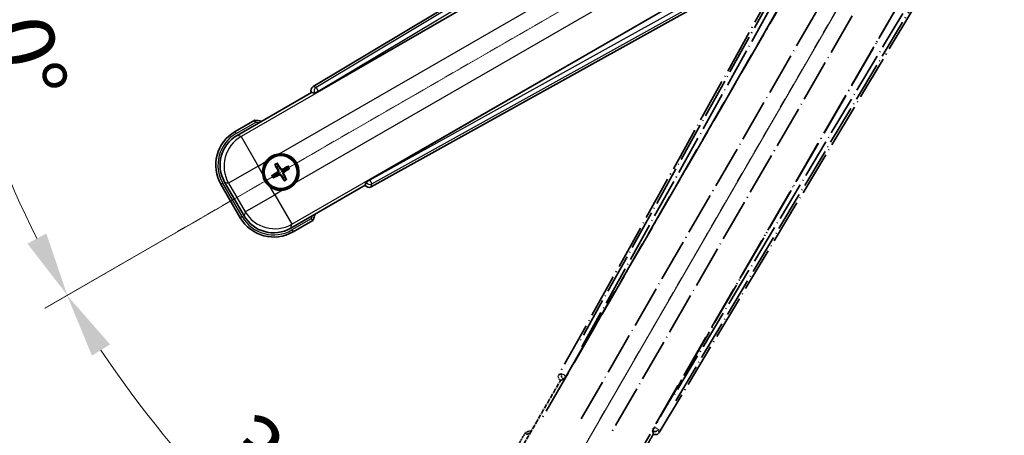
# Model space of a CAD drawing. Units: millimetres. Extents: x 0 to 12777, y 1 to 1827.
# Drawn here: x 213 to 443, y 264 to 361 of the extents above; entities that cross this region are included whole.
import ezdxf

# ---------------------------------------------------------------- set-up
doc = ezdxf.new("R2010")
doc.units = ezdxf.units.MM
doc.linetypes.add('DASH_DOUBLE_DOT', pattern=[0.4398, 0.24, -0.06, 0.0098, -0.06, 0.01, -0.06])
doc.linetypes.add('LONG_DASH_DOTTED', pattern=[0.61, 0.48, -0.06, 0.01, -0.06])
for name, color, linetype, lineweight in [('Dimension (ISO)', 7, 'Continuous', 18), ('Overlay (ISO)', 7, 'LONG_DASH_DOTTED', 35), ('Sketch Geometry (ISO)', 7, 'Continuous', 18), ('Visible (ISO)', 7, 'Continuous', 35), ('Visible Narrow (ISO)', 7, 'Continuous', 25)]:
    doc.layers.add(name, color=color, linetype=linetype, lineweight=lineweight)
doc.styles.add('Note Text (TK)', font='MS PGothic.ttf')
doc.dimstyles.new('Default - Method 1b (TK)', dxfattribs={"dimscale": 6, "dimtxt": 2.5, "dimasz": 2.5, "dimexe": 1, "dimexo": 1.5, "dimgap": 1, "dimtad": 1, "dimtoh": 1, "dimrnd": 1e-08, "dimdsep": 46, "dimtxsty": 'Note Text (TK)', "dimcen": 0.09, "dimdle": 5, "dimclrd": 100, "dimclre": 100, "dimclrt": 7, "dimadec": 1, "dimazin": 1, "dimtfac": 1, "dimtmove": 0, "dimatfit": 3, "dimfxl": 1, "dimtolj": 1, "dimlwd": -1, "dimlwe": -1, "dimarcsym": 0})

# ---------------------------------------------------------------- blocks, each defined once
blk = doc.blocks.new('*D39')
at = {"layer": 'Defpoints', "color": 0}
for p in [(435.65, 418.48), (427.85, 413.98), (431.15, 410.69), (248.73, 261.64)]:
    blk.add_point(p, dxfattribs=at)
at = {"layer": 'Dimension (ISO)', "color": 100}
for p, q in [((420.06, 409.48), (219.14, 293.48)), ((426.65, 402.89), (310.65, 201.98))]:
    blk.add_line(p, q, dxfattribs=at)
blk.add_arc((435.65, 418.48), 244, 213.5228, 236.4772, dxfattribs=at)
for points in [[(230.11, 282.41), (234.36, 285.04), (224.34, 296.48)], [(302.21, 217.19), (299.58, 212.94), (313.65, 207.17)]]:
    blk.add_solid(points, dxfattribs=at)
at = {"layer": 'Dimension (ISO)', "color": 7, "insert": (263.02, 265.14), "char_height": 15, "attachment_point": 4, "rotation": 315, "style": 'Note Text (TK)'}
blk.add_mtext('\\A1;30°', dxfattribs=at)
blk = doc.blocks.new('*D40')
at = {"layer": 'Defpoints', "color": 0}
for p in [(426.65, 418.48), (435.65, 418.48), (427.85, 413.98), (195.41, 376.12)]:
    blk.add_point(p, dxfattribs=at)
at = {"layer": 'Dimension (ISO)', "color": 100}
for p, q in [((417.65, 418.48), (185.7, 418.48)), ((420.06, 409.48), (219.19, 293.51))]:
    blk.add_line(p, q, dxfattribs=at)
blk.add_arc((435.65, 418.48), 243.94, 183.5237, 206.4763, dxfattribs=at)
for points in [[(189.67, 403.41), (194.66, 403.57), (191.7, 418.48)], [(219.49, 310.91), (215.09, 308.54), (224.39, 296.51)]]:
    blk.add_solid(points, dxfattribs=at)
at = {"layer": 'Dimension (ISO)', "color": 7, "insert": (209.53, 372.01), "char_height": 15, "attachment_point": 4, "rotation": 285, "style": 'Note Text (TK)'}
blk.add_mtext('\\A1;30°', dxfattribs=at)

msp = doc.modelspace()

# ---------------------------------------------------------------- linework, layer by layer
at = {"layer": 'Overlay (ISO)', "ltscale": 21.376524}
for p, q in [((414.98, 414.752), (338.9311, 277.9991)), ((362.3411, 264.4833), (442.748, 398.7201))]:
    msp.add_line(p, q, dxfattribs=at)
at = {"layer": 'Overlay (ISO)', "ltscale": 20.88908}
for p, q in [((340.6154, 277.6601), (417.0694, 410.0824)), ((437.6593, 398.1948), (361.2053, 265.7725))]:
    msp.add_line(p, q, dxfattribs=at)
at = {"layer": 'Overlay (ISO)', "ltscale": 19.197996}
for p, q in [((411.7442, 407.8375), (343.4456, 285.0214)), ((366.1653, 271.9042), (438.3778, 392.4606))]:
    msp.add_line(p, q, dxfattribs=at)
at = {"layer": 'Overlay (ISO)', "ltscale": 19.075785}
for p, q in [((344.292, 284.4938), (412.1559, 406.5281)), ((437.038, 392.1624), (365.2851, 272.3734))]:
    msp.add_line(p, q, dxfattribs=at)
at = {"layer": 'Overlay (ISO)', "ltscale": 21.371948}
for p, q in [((412.7923, 402.5522), (334.571, 267.0688)), ((355.0552, 255.2423), (433.2765, 390.7256))]:
    msp.add_line(p, q, dxfattribs=at)
at = {"layer": 'Overlay (ISO)', "ltscale": 20.580603}
for p, q in [((344.1329, 267.6914), (419.4579, 398.1581)), ((426.1384, 394.3011), (350.8134, 263.8344))]:
    msp.add_line(p, q, dxfattribs=at)
at = {"layer": 'Overlay (ISO)', "ltscale": 0.59363}
for p, q in [((339.6152, 278.1883), (338.9671, 278.0091)), ((339.3396, 276.6622), (339.9877, 276.8414)), ((360.8102, 264.8196), (360.979, 264.1687)), ((362.3317, 264.5195), (362.1629, 265.1704))]:
    msp.add_line(p, q, dxfattribs=at)
at = {"layer": 'Overlay (ISO)', "ltscale": 0.143523}
for p, q in [((339.6592, 278.1938), (340.4571, 277.7501)), ((340.4848, 277.6499), (340.0283, 276.8594)), ((360.8054, 264.8637), (361.2618, 265.6543)), ((361.3625, 265.6804), (362.1456, 265.2113))]:
    msp.add_line(p, q, dxfattribs=at)
at = {"layer": 'Overlay (ISO)', "ltscale": 0.010361}
for p, q in [((340.6107, 277.6628), (340.5265, 277.7114)), ((361.2942, 265.7212), (361.21, 265.7698))]:
    msp.add_line(p, q, dxfattribs=at)
at = {"layer": 'Overlay (ISO)', "ltscale": 2.154545}
for p, q in [((329.3054, 259.2955), (339.3207, 276.6424)), ((360.9713, 264.1424), (350.9561, 246.7955))]:
    msp.add_line(p, q, dxfattribs=at)
at = {"layer": 'Overlay (ISO)', "ltscale": 0.002019}
for p, q in [((339.3036, 276.6522), (339.3207, 276.6424)), ((360.9713, 264.1424), (360.9883, 264.1325))]:
    msp.add_line(p, q, dxfattribs=at)
at = {"layer": 'Overlay (ISO)', "ltscale": 0.659679}
for p, q in [((339.3207, 276.6424), (340.0481, 276.8373)), ((360.7764, 264.8699), (360.9713, 264.1424))]:
    msp.add_line(p, q, dxfattribs=at)
at = {"layer": 'Overlay (ISO)', "ltscale": 0.002629}
for p, q in [((340.0249, 276.8507), (340.0469, 276.838)), ((360.7776, 264.8692), (360.7996, 264.8565))]:
    msp.add_line(p, q, dxfattribs=at)
at = {"layer": 'Overlay (ISO)', "ltscale": 0.574839}
msp.add_line((331.1271, 264.4506), (328.4546, 259.8219), dxfattribs=at)
at = {"layer": 'Overlay (ISO)', "ltscale": 0.166859}
msp.add_arc((337.636, 248.7244), 17.02, 107.259081, 112.484111, dxfattribs=at)
at = {"layer": 'Overlay (ISO)', "ltscale": 0.076064}
msp.add_arc((337.636, 248.7244), 16.52, 109.306934, 111.762636, dxfattribs=at)
at = {"layer": 'Overlay (ISO)', "ltscale": 0.166556}
for centre, major_axis in [((339.812, 277.5178), (-0.971, -0.2686)), ((361.4838, 265.0056), (0.2529, -0.9752))]:
    msp.add_ellipse(centre, major_axis=major_axis, ratio=0.99255093, start_param=5.50956512, end_param=7.0568055, dxfattribs=at)
at = {"layer": 'Overlay (ISO)', "ltscale": 0.149691}
for centre, major_axis in [((340.5218, 277.7141), (0.2666, -0.9638)), ((361.2989, 265.7185), (0.968, 0.251))]:
    msp.add_ellipse(centre, major_axis=major_axis, ratio=0.99255093, start_param=4.01613081, end_param=5.40864715, dxfattribs=at)
at = {"layer": 'Overlay (ISO)', "ltscale": 0.159768}
for centre, major_axis, start_param, end_param in [((340.5396, 277.7038), (-0.5, -0.866), 0.08726646, 1.57079633), ((361.2811, 265.7288), (0.5, 0.866), 1.57079633, 3.05432619)]:
    msp.add_ellipse(centre, major_axis=major_axis, ratio=0.08748866, start_param=start_param, end_param=end_param, dxfattribs=at)
at = {"layer": 'Overlay (ISO)', "ltscale": 0.086815}
msp.add_open_spline([(331.4745, 264.0524), (331.4737, 264.0532), (331.473, 264.0541), (331.4472, 264.0838), (331.4222, 264.1125), (331.3733, 264.1688), (331.3495, 264.1961), (331.2863, 264.2686), (331.2495, 264.3107), (331.1896, 264.3793), (331.1663, 264.4059), (331.1351, 264.4415), (331.1271, 264.4506), (331.1271, 264.4506)], degree=3, knots=[-0.0809227639, -0.0809227639, -0.0809227639, -0.0809227639, -0.0805886357, -0.0805886357, -0.0691479127, -0.0691479127, -0.0577655589, -0.0577655589, -0.0376220805, -0.0376220805, -0.0185556094, -0.0185556094, 0, 0, 0, 0], dxfattribs=at)
at = {"layer": 'Sketch Geometry (ISO)', "color": 4, "linetype": 'DASH_DOUBLE_DOT', "lineweight": 18, "ltscale": 9.052937}
for q in [(249.4505, 310.9827), (328.146, 232.2873)]:
    msp.add_line((435.646, 418.4827), q, dxfattribs=at)
at = {"layer": 'Visible (ISO)'}
for p, q in [((415.8834, 425.5848), (281.6466, 345.1778)), ((282.9358, 344.042), (415.3581, 420.4961)), ((427.2456, 399.9062), (294.8234, 323.4521)), ((295.1624, 321.7678), (431.9152, 397.8168)), ((263.9588, 333.7928), (281.3056, 343.808)), ((281.2958, 343.8251), (281.3056, 343.808)), ((281.3056, 343.808), (282.0331, 343.6131)), ((268.1139, 337.3465), (263.4851, 334.6741)), ((272.8462, 326.854), (273.1954, 326.406)), ((273.5846, 326.6307), (273.3712, 327.1571)), ((275.7535, 326.5188), (275.3055, 326.1696)), ((275.5302, 325.7804), (276.0566, 325.9937)), ((272.7342, 324.6851), (272.2078, 324.4717)), ((272.511, 323.9466), (272.959, 324.2958)), ((274.6799, 323.8347), (274.8932, 323.3083)), ((275.4183, 323.6115), (275.0691, 324.0594)), ((260.1909, 322.3798), (264.6909, 314.5856)), ((265.5721, 315.0592), (261.0417, 322.9062)), ((293.8056, 322.1574), (276.4588, 312.1422)), ((294.0006, 322.8849), (293.8056, 322.1574)), ((293.8056, 322.1574), (293.8155, 322.1403)), ((276.9851, 311.2914), (281.6139, 313.9638))]:
    msp.add_line(p, q, dxfattribs=at)
for radius in [4, 3.8385]:
    msp.add_circle((274.1322, 325.2327), radius, dxfattribs=at)
for centre, radius, start, end in [((265.8877, 320.4727), 17.02, 77.259081, 82.484111), ((267.9851, 326.8798), 9, 120, 210), ((274.1322, 325.2327), 4.25, 324.8332, 95.1668), ((274.1322, 325.2327), 4.25, 144.8332, 185.1668), ((274.1322, 325.2327), 1.5014, 111.392281, 128.607719), ((274.1322, 325.2327), 1.5014, 21.392281, 38.607719), ((274.1322, 325.2327), 1.5014, 201.392281, 218.607719), ((274.1322, 325.2327), 1.5014, 291.392281, 308.607719), ((274.1322, 325.2327), 4.25, 234.8332, 275.1668), ((272.4851, 319.0856), 9, 210, 300), ((265.8877, 320.4727), 17.02, 337.515889, 342.740919)]:
    msp.add_arc(centre, radius, start, end, dxfattribs=at)
for centre, major_axis, ratio, start_param, end_param in [((282.1689, 344.3205), (-0.9752, 0.2529), 0.99255093, 5.50956512, 7.0568055), ((282.892, 344.1178), (-0.866, -0.5), 0.08748866, 0.08726646, 1.57079633), ((268.0269, 326.8686), (-7.7863, 2.0863), 0.99243251, 5.50158524, 7.06478537), ((274.262, 325.3012), (3.0339, -5.7466), 0.08715574, 4.36672138, 4.60659097), ((274.0081, 325.1546), (-3.4598, 5.5008), 0.08715574, 4.81818699, 5.05805658), ((274.2007, 325.103), (-5.7466, -3.0339), 0.08715574, 4.36672138, 4.60659097), ((274.0541, 325.3569), (5.5008, 3.4598), 0.08715574, 4.81818699, 5.05805658), ((274.2103, 325.1085), (-5.5008, -3.4598), 0.08715574, 4.81818699, 5.05805658), ((274.0637, 325.3624), (5.7466, 3.0339), 0.08715574, 4.36672138, 4.60659097), ((274.2564, 325.3108), (3.4598, -5.5008), 0.08715574, 4.81818699, 5.05805658), ((274.0025, 325.1642), (-3.0339, 5.7466), 0.08715574, 4.36672138, 4.60659097), ((294.6811, 322.6487), (-0.2686, -0.971), 0.99255093, 5.50956512, 7.0568055), ((294.8671, 323.3764), (0.866, 0.5), 0.08748866, 1.57079633, 3.05432619), ((272.4963, 319.1273), (-2.0863, -7.7863), 0.99243251, 5.50158524, 7.06478537)]:
    msp.add_ellipse(centre, major_axis=major_axis, ratio=ratio, start_param=start_param, end_param=end_param, dxfattribs=at)
for points, knots in [([(268.2156, 336.8279), (268.2154, 336.829), (268.2152, 336.8301), (268.2077, 336.8687), (268.2005, 336.9061), (268.1862, 336.9792), (268.1793, 337.0148), (268.1608, 337.1092), (268.15, 337.1641), (268.1324, 337.2534), (268.1255, 337.2881), (268.1163, 337.3346), (268.1139, 337.3465), (268.1139, 337.3465)], [-0.0809227639, -0.0809227639, -0.0809227639, -0.0809227639, -0.0805886357, -0.0805886357, -0.0691479127, -0.0691479127, -0.0577655589, -0.0577655589, -0.0376220805, -0.0376220805, -0.0185556094, -0.0185556094, 0, 0, 0, 0]), ([(270.658, 327.6805), (270.7122, 327.7575), (270.7691, 327.8329), (271.1619, 328.3183), (271.5767, 328.6647), (272.4378, 329.1619), (272.9452, 329.3479), (273.562, 329.4453), (273.6557, 329.457), (273.7495, 329.4654)], [4.535339596, 4.535339596, 4.535339596, 4.535339596, 4.561894963, 4.561894963, 4.711051305, 4.711051305, 4.860207647, 4.860207647, 4.886763014, 4.886763014, 4.886763014, 4.886763014]), ([(272.8462, 326.854), (272.8423, 326.8589), (272.837, 326.8665), (272.8255, 326.8843), (272.8169, 326.8986), (272.8015, 326.9254), (272.7919, 326.9428), (272.7771, 326.9709), (272.7692, 326.9864), (272.7628, 326.9995)], [0.0459372434, 0.0459372434, 0.0459372434, 0.0459372434, 0.0499619147, 0.0499619147, 0.0549494088, 0.0549494088, 0.0600073503, 0.0600073503, 0.0644982316, 0.0644982316, 0.0644982316, 0.0644982316]), ([(273.2869, 327.3021), (273.295, 327.29), (273.3045, 327.2754), (273.3214, 327.2485), (273.3317, 327.2315), (273.3472, 327.2047), (273.3552, 327.1902), (273.3649, 327.1713), (273.3689, 327.163), (273.3712, 327.1571)], [0.0156348301, 0.0156348301, 0.0156348301, 0.0156348301, 0.0201257115, 0.0201257115, 0.0251836529, 0.0251836529, 0.0301711471, 0.0301711471, 0.0341958184, 0.0341958184, 0.0341958184, 0.0341958184]), ([(274.6248, 325.7696), (274.5857, 325.7466), (274.5429, 325.7292), (274.4657, 325.7093), (274.4253, 325.7034), (274.3429, 325.7031), (274.3008, 325.7088), (274.2243, 325.7292), (274.185, 325.7454), (274.1138, 325.7869), (274.0817, 325.8121), (274.0248, 325.8681), (273.9965, 325.9045), (273.9741, 325.9439)], [0.2183706741, 0.2183706741, 0.2183706741, 0.2183706741, 0.2324387752, 0.2324387752, 0.2443116158, 0.2443116158, 0.2561844563, 0.2561844563, 0.2680572968, 0.2680572968, 0.2799301374, 0.2799301374, 0.2939982384, 0.2939982384, 0.2939982384, 0.2939982384]), ([(274.5446, 325.9214), (274.5087, 325.9029), (274.4667, 325.8901), (274.3809, 325.8824), (274.3371, 325.8875), (274.2595, 325.9115), (274.2204, 325.9319), (274.1604, 325.9812), (274.1373, 326.0075), (274.1194, 326.0353)], [0, 0, 0, 0, 0.0121827904, 0.0121827904, 0.0243655807, 0.0243655807, 0.0365656453, 0.0365656453, 0.0463302673, 0.0463302673, 0.0463302673, 0.0463302673]), ([(275.7535, 326.5188), (275.7585, 326.5227), (275.766, 326.5279), (275.7839, 326.5394), (275.7981, 326.548), (275.8249, 326.5635), (275.8423, 326.573), (275.8704, 326.5879), (275.8859, 326.5958), (275.899, 326.6022)], [0.0459372434, 0.0459372434, 0.0459372434, 0.0459372434, 0.0499619147, 0.0499619147, 0.0549494088, 0.0549494088, 0.0600073503, 0.0600073503, 0.0644982316, 0.0644982316, 0.0644982316, 0.0644982316]), ([(276.2016, 326.0781), (276.1895, 326.0699), (276.175, 326.0605), (276.148, 326.0435), (276.131, 326.0332), (276.1042, 326.0177), (276.0897, 326.0097), (276.0708, 326), (276.0625, 325.9961), (276.0566, 325.9937)], [0.0156348301, 0.0156348301, 0.0156348301, 0.0156348301, 0.0201257115, 0.0201257115, 0.0251836529, 0.0251836529, 0.0301711471, 0.0301711471, 0.0341958184, 0.0341958184, 0.0341958184, 0.0341958184]), ([(271.6844, 321.7584), (271.6074, 321.8127), (271.5321, 321.8696), (271.0467, 322.2624), (270.7002, 322.6771), (270.203, 323.5383), (270.0171, 324.0457), (269.9196, 324.6625), (269.908, 324.7562), (269.8995, 324.85)], [4.535339596, 4.535339596, 4.535339596, 4.535339596, 4.561894963, 4.561894963, 4.711051305, 4.711051305, 4.860207647, 4.860207647, 4.886763014, 4.886763014, 4.886763014, 4.886763014]), ([(272.0628, 324.3873), (272.075, 324.3955), (272.0895, 324.405), (272.1165, 324.4219), (272.1334, 324.4322), (272.1602, 324.4477), (272.1748, 324.4557), (272.1937, 324.4654), (272.202, 324.4693), (272.2078, 324.4717)], [0.0156348301, 0.0156348301, 0.0156348301, 0.0156348301, 0.0201257115, 0.0201257115, 0.0251836529, 0.0251836529, 0.0301711471, 0.0301711471, 0.0341958184, 0.0341958184, 0.0341958184, 0.0341958184]), ([(272.511, 323.9466), (272.506, 323.9428), (272.4985, 323.9375), (272.4806, 323.926), (272.4664, 323.9174), (272.4396, 323.902), (272.4222, 323.8924), (272.394, 323.8775), (272.3785, 323.8697), (272.3654, 323.8633)], [0.0459372434, 0.0459372434, 0.0459372434, 0.0459372434, 0.0499619147, 0.0499619147, 0.0549494088, 0.0549494088, 0.0600073503, 0.0600073503, 0.0644982316, 0.0644982316, 0.0644982316, 0.0644982316]), ([(273.4435, 325.6451), (273.4621, 325.6092), (273.4748, 325.5672), (273.4825, 325.4814), (273.4774, 325.4376), (273.4535, 325.3599), (273.433, 325.3209), (273.3838, 325.2609), (273.3575, 325.2378), (273.3296, 325.2199)], [0, 0, 0, 0, 0.0121827904, 0.0121827904, 0.0243655807, 0.0243655807, 0.0365656453, 0.0365656453, 0.0463302673, 0.0463302673, 0.0463302673, 0.0463302673]), ([(273.5954, 325.7253), (273.6183, 325.6862), (273.6357, 325.6434), (273.6557, 325.5661), (273.6615, 325.5258), (273.6618, 325.4434), (273.6562, 325.4012), (273.6357, 325.3248), (273.6195, 325.2855), (273.5781, 325.2142), (273.5528, 325.1822), (273.4969, 325.1253), (273.4604, 325.097), (273.421, 325.0746)], [0.2183706741, 0.2183706741, 0.2183706741, 0.2183706741, 0.2324387752, 0.2324387752, 0.2443116158, 0.2443116158, 0.2561844563, 0.2561844563, 0.2680572968, 0.2680572968, 0.2799301374, 0.2799301374, 0.2939982384, 0.2939982384, 0.2939982384, 0.2939982384]), ([(273.6397, 324.6959), (273.6788, 324.7188), (273.7215, 324.7362), (273.7988, 324.7562), (273.8391, 324.762), (273.9216, 324.7623), (273.9637, 324.7567), (274.0402, 324.7362), (274.0795, 324.72), (274.1507, 324.6785), (274.1827, 324.6533), (274.2397, 324.5974), (274.268, 324.5609), (274.2904, 324.5215)], [0.2183706741, 0.2183706741, 0.2183706741, 0.2183706741, 0.2324387752, 0.2324387752, 0.2443116158, 0.2443116158, 0.2561844563, 0.2561844563, 0.2680572968, 0.2680572968, 0.2799301374, 0.2799301374, 0.2939982384, 0.2939982384, 0.2939982384, 0.2939982384]), ([(273.7198, 324.544), (273.7557, 324.5625), (273.7978, 324.5753), (273.8836, 324.583), (273.9273, 324.5779), (274.005, 324.554), (274.0441, 324.5335), (274.1041, 324.4842), (274.1271, 324.458), (274.145, 324.4301)], [0, 0, 0, 0, 0.0121827904, 0.0121827904, 0.0243655807, 0.0243655807, 0.0365656453, 0.0365656453, 0.0463302673, 0.0463302673, 0.0463302673, 0.0463302673]), ([(274.6691, 324.7401), (274.6462, 324.7792), (274.6287, 324.822), (274.6088, 324.8993), (274.6029, 324.9396), (274.6026, 325.022), (274.6083, 325.0642), (274.6288, 325.1406), (274.645, 325.18), (274.6864, 325.2512), (274.7117, 325.2832), (274.7676, 325.3401), (274.804, 325.3685), (274.8434, 325.3909)], [0.2183706741, 0.2183706741, 0.2183706741, 0.2183706741, 0.2324387752, 0.2324387752, 0.2443116158, 0.2443116158, 0.2561844563, 0.2561844563, 0.2680572968, 0.2680572968, 0.2799301374, 0.2799301374, 0.2939982384, 0.2939982384, 0.2939982384, 0.2939982384]), ([(274.8209, 324.8203), (274.8024, 324.8562), (274.7897, 324.8983), (274.782, 324.9841), (274.7871, 325.0278), (274.811, 325.1055), (274.8315, 325.1446), (274.8807, 325.2045), (274.907, 325.2276), (274.9349, 325.2455)], [0, 0, 0, 0, 0.0121827904, 0.0121827904, 0.0243655807, 0.0243655807, 0.0365656453, 0.0365656453, 0.0463302673, 0.0463302673, 0.0463302673, 0.0463302673]), ([(275.4183, 323.6115), (275.4222, 323.6065), (275.4274, 323.5989), (275.439, 323.5811), (275.4475, 323.5669), (275.463, 323.54), (275.4725, 323.5227), (275.4874, 323.4945), (275.4953, 323.479), (275.5017, 323.4659)], [0.0459372434, 0.0459372434, 0.0459372434, 0.0459372434, 0.0499619147, 0.0499619147, 0.0549494088, 0.0549494088, 0.0600073503, 0.0600073503, 0.0644982316, 0.0644982316, 0.0644982316, 0.0644982316]), ([(277.6065, 322.7849), (277.5523, 322.7079), (277.4953, 322.6325), (277.1026, 322.1472), (276.6878, 321.8007), (275.8267, 321.3035), (275.3192, 321.1176), (274.7025, 321.0201), (274.6088, 321.0085), (274.515, 321)], [4.535339596, 4.535339596, 4.535339596, 4.535339596, 4.561894963, 4.561894963, 4.711051305, 4.711051305, 4.860207647, 4.860207647, 4.886763014, 4.886763014, 4.886763014, 4.886763014]), ([(274.9776, 323.1633), (274.9694, 323.1754), (274.96, 323.19), (274.943, 323.2169), (274.9328, 323.2339), (274.9172, 323.2607), (274.9092, 323.2753), (274.8995, 323.2942), (274.8956, 323.3025), (274.8932, 323.3083)], [0.0156348301, 0.0156348301, 0.0156348301, 0.0156348301, 0.0201257115, 0.0201257115, 0.0251836529, 0.0251836529, 0.0301711471, 0.0301711471, 0.0341958184, 0.0341958184, 0.0341958184, 0.0341958184]), ([(281.2156, 314.3112), (281.2165, 314.3105), (281.2173, 314.3097), (281.247, 314.284), (281.2758, 314.259), (281.332, 314.2101), (281.3594, 314.1862), (281.4319, 314.123), (281.474, 314.0863), (281.5426, 314.0263), (281.5691, 314.003), (281.6048, 313.9718), (281.6139, 313.9638), (281.6139, 313.9638)], [-0.0003347789, -0.0003347789, -0.0003347789, -0.0003347789, 0, 0, 0.011463002, 0.011463002, 0.0228675214, 0.0228675214, 0.0430502261, 0.0430502261, 0.0621538264, 0.0621538264, 0.0807455701, 0.0807455701, 0.0807455701, 0.0807455701])]:
    msp.add_open_spline(points, degree=3, knots=knots, dxfattribs=at)
for points, weights in [([(273.1954, 326.406), (273.4656, 325.9468), (273.5954, 325.7253)], [1, 1.44871715606, 1.83096126169]), ([(273.9741, 325.9439), (273.8472, 326.1671), (273.5846, 326.6307)], [1.83096126169, 1.44871715606, 1]), ([(275.3055, 326.1696), (274.8463, 325.8994), (274.6248, 325.7696)], [1, 1.44871715606, 1.83096126169]), ([(273.421, 325.0746), (273.1979, 324.9477), (272.7342, 324.6851)], [1.83096126169, 1.44871715606, 1]), ([(272.959, 324.2958), (273.4182, 324.566), (273.6397, 324.6959)], [1, 1.44871715606, 1.83096126169]), ([(274.2904, 324.5215), (274.4173, 324.2983), (274.6799, 323.8347)], [1.83096126169, 1.44871715606, 1]), ([(275.0691, 324.0594), (274.7989, 324.5187), (274.6691, 324.7401)], [1, 1.44871715606, 1.83096126169]), ([(274.8434, 325.3909), (275.0666, 325.5178), (275.5302, 325.7804)], [1.83096126169, 1.44871715606, 1])]:
    msp.add_rational_spline(points, weights, degree=2, dxfattribs=at)
at = {"layer": 'Visible Narrow (ISO)'}
for p, q in [((416.3214, 425.2264), (282.3698, 344.9902)), ((282.8817, 344.1356), (415.9806, 423.861)), ((415.4157, 420.4589), (264.8787, 333.5463)), ((273.7495, 329.4654), (418.7125, 413.1599)), ((422.5696, 406.4793), (277.6065, 322.7849)), ((276.7052, 313.0621), (427.2423, 399.9747)), ((430.471, 398.7629), (294.8774, 323.3586)), ((295.3615, 322.4879), (431.8239, 398.3753)), ((282.3698, 344.9902), (281.6466, 345.1778)), ((282.3698, 344.9902), (282.8817, 344.1356)), ((281.2958, 343.8251), (282.019, 343.6375)), ((282.8817, 344.1356), (282.019, 343.6375)), ((282.019, 343.6375), (282.0331, 343.6131)), ((282.9358, 344.042), (282.8817, 344.1356)), ((263.7351, 334.241), (268.2156, 336.8279)), ((263.7351, 334.241), (263.4851, 334.6741)), ((264.8787, 333.5463), (263.9588, 333.7928)), ((264.8787, 333.5463), (268.8634, 326.6445)), ((268.8634, 326.6445), (261.9616, 322.6597)), ((268.8634, 326.6445), (270.658, 327.6805)), ((269.8995, 324.85), (268.8634, 326.6445)), ((274.1194, 326.0353), (273.9741, 325.9439)), ((274.5446, 325.9214), (274.6248, 325.7696)), ((273.3296, 325.2199), (273.421, 325.0746)), ((273.4435, 325.6451), (273.5954, 325.7253)), ((273.7198, 324.544), (273.6397, 324.6959)), ((274.145, 324.4301), (274.2904, 324.5215)), ((274.8209, 324.8203), (274.6691, 324.7401)), ((274.9349, 325.2455), (274.8434, 325.3909)), ((260.6239, 322.6298), (260.1909, 322.3798)), ((265.1239, 314.8356), (260.6239, 322.6298)), ((261.0417, 322.9062), (261.9616, 322.6597)), ((261.9616, 322.6597), (265.8186, 315.9791)), ((272.7205, 319.9639), (271.6844, 321.7584)), ((294.0147, 322.8605), (293.8155, 322.1403)), ((294.0006, 322.8849), (294.0147, 322.8605)), ((294.0147, 322.8605), (294.8774, 323.3586)), ((294.8774, 323.3586), (294.8234, 323.4521)), ((294.8774, 323.3586), (295.3615, 322.4879)), ((295.1624, 321.7678), (295.3615, 322.4879)), ((265.8186, 315.9791), (272.7205, 319.9639)), ((274.515, 321), (272.7205, 319.9639)), ((272.7205, 319.9639), (276.7052, 313.0621)), ((265.1239, 314.8356), (264.6909, 314.5856)), ((265.8186, 315.9791), (265.5721, 315.0592)), ((276.4588, 312.1422), (276.7052, 313.0621)), ((281.2156, 314.3112), (276.7351, 311.7244)), ((276.7351, 311.7244), (276.9851, 311.2914))]:
    msp.add_line(p, q, dxfattribs=at)
for centre, radius, start, end in [((265.8877, 320.4727), 16.52, 79.170506, 81.899064), ((267.9851, 326.8798), 8.5, 120, 210), ((274.1322, 325.2327), 2.2354, 112.220575, 127.779425), ((274.1322, 325.2327), 2.0694, 111.576216, 128.423784), ((274.1322, 325.2327), 2.0694, 21.576216, 38.423784), ((274.1322, 325.2327), 2.2354, 22.220575, 37.779425), ((274.1322, 325.2327), 2.2354, 202.220575, 217.779425), ((274.1322, 325.2327), 2.0694, 201.576216, 218.423784), ((274.1322, 325.2327), 2.0694, 291.576216, 308.423784), ((274.1322, 325.2327), 2.2354, 292.220575, 307.779425), ((272.4851, 319.0856), 8.5, 210, 300), ((265.8877, 320.4727), 16.52, 338.100936, 340.829494)]:
    msp.add_arc(centre, radius, start, end, dxfattribs=at)
for centre, major_axis, ratio, start_param, end_param in [((282.8817, 344.1356), (-0.251, -0.968), 0.99255093, 3.93876879, 5.48600917), ((268.8634, 326.6445), (-2.0706, -7.7274), 0.99243251, 3.93078892, 5.49398905), ((294.8774, 323.3586), (0.9638, -0.2666), 0.99255093, 3.93876879, 5.48600917), ((272.7205, 319.9639), (7.7274, -2.0706), 0.99243251, 3.93078892, 5.49398905)]:
    msp.add_ellipse(centre, major_axis=major_axis, ratio=ratio, start_param=start_param, end_param=end_param, dxfattribs=at)

# ---------------------------------------------------------------- dimensions: what is measured, and where the dimension line sits
at = {"layer": 'Dimension (ISO)', "color": 100}
for base, p1, p2, picture, middle in [((195.4104, 376.1227), (426.646, 418.4827), (427.8517, 413.9827), '*D40', (200.0165, 355.346)), ((248.7311, 261.6425), (427.8517, 413.9827), (431.146, 410.6885), '*D39', (263.1119, 245.9487))]:
    dim = msp.add_angular_dim_3p(base=base, center=(435.646, 418.4827), p1=p1, p2=p2, dimstyle='Default - Method 1b (TK)', override={"dimgap": 1, "dimtoh": 0, "dimadec": 0, "dimtol": 0, "dimlim": 0, "dimtp": 0, "dimtm": 0, "dimtdec": 0}, dxfattribs=at)
    dim.commit()
    dim.dimension.update_dxf_attribs({"geometry": picture, "text_midpoint": middle, "dimtype": 165})

doc.saveas('drawing.dxf')
